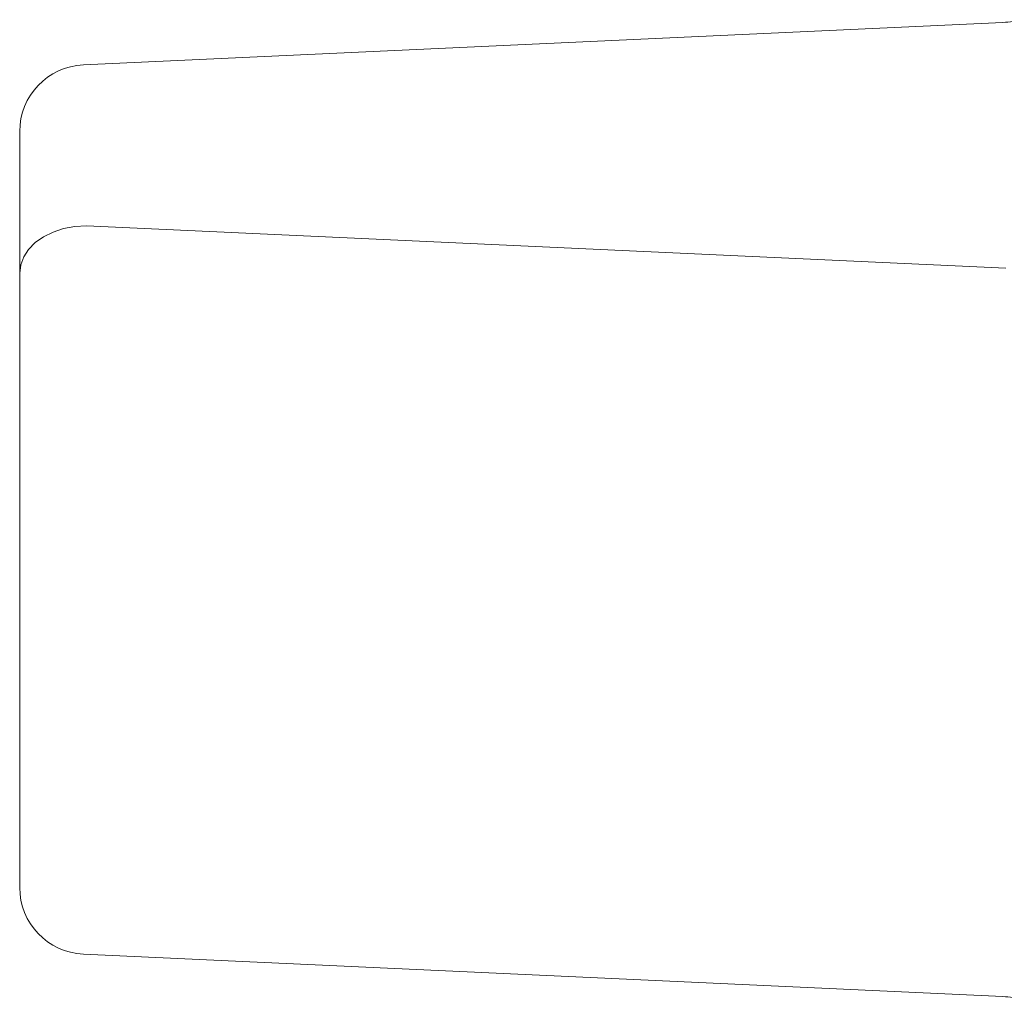
# Model space of a CAD drawing. Extents: x 162 to 2186, y -102 to 322.
# Drawn here: x 1871 to 1871, y 38 to 38 of the extents above; entities that cross this region are included whole.
import ezdxf

# ---------------------------------------------------------------- set-up
doc = ezdxf.new("R2010")
doc.units = 0
doc.layers.add('ARQ-MOB', color=1, linetype='CONTINUOUS', lineweight=5)

# ---------------------------------------------------------------- blocks, each defined once
blk = doc.blocks.new('rt')
at = {"layer": 'ARQ-MOB'}
for p, q in [((4528.308001035759, 63.20689901522423), (4528.294244255198, 63.20626486841332)), ((4528.293290303335, 63.20315011230732), (4528.293290303335, 63.20526592919143)), ((4528.294290303334, 63.20385721908853), (4528.308047083895, 63.20322307227761)), ((4528.293290303335, 63.19395772415191), (4528.293290303335, 63.20315011230732)), ((4528.294244255198, 63.19295878493001), (4528.308001035759, 63.1923246381191))]:
    blk.add_line(p, q, dxfattribs=at)
blk.add_polyline3d([(4528.294290303334, 63.20385721908853, 0), (4528.294116655158, 63.20384647654772, 0), (4528.293948283193, 63.20381457533204, 0), (4528.293790303337, 63.20376248474372, 0), (4528.293647515726, 63.20369178752892, 0), (4528.293524258894, 63.20360463178675, 0), (4528.293424277934, 63.20350366570032, 0), (4528.293350610716, 63.20339195707301, 0), (4528.293305495583, 63.20327290011491, 0), (4528.293290303335, 63.20315011231147, 0)], dxfattribs=at)
for centre, radius, start, end in [((4528.307924895562, 63.20864449957003), 0.001746974533723, 272.4977296607294, 282.7156953830585), ((4528.294290303334, 63.20526592919143), 0.001, 92.63929725528804, 180), ((4528.294290303334, 63.19395772415191), 0.001, 180, 267.3607027447119), ((4528.307924784175, 63.19057836792204), 0.0017477685939051, 77.28641343022116, 87.49974523063429)]:
    blk.add_arc(centre, radius, start, end, dxfattribs=at)

msp = doc.modelspace()

# ---------------------------------------------------------------- linework, layer by layer
at = {"layer": 'ARQ-MOB'}
for p, q in [((1871.141371049248, 38.45627709141414), (1871.127614268687, 38.45564294460328)), ((1871.141371049248, 38.45627709141414), (1871.127614268687, 38.45564294460328)), ((1871.141371049248, 38.45627709141414), (1871.127614268687, 38.45564294460328)), ((1871.141371049248, 38.45627709141414), (1871.127614268687, 38.45564294460328)), ((1871.141371049248, 38.45627709141414), (1871.127614268687, 38.45564294460328)), ((1871.141371049248, 38.45627709141414), (1871.127614268687, 38.45564294460328)), ((1871.141371049248, 38.45627709141414), (1871.127614268687, 38.45564294460328)), ((1871.141371049248, 38.45627709141414), (1871.127614268687, 38.45564294460328)), ((1871.141371049248, 38.45627709141414), (1871.127614268687, 38.45564294460328)), ((1871.141371049248, 38.45627709141414), (1871.127614268687, 38.45564294460328)), ((1871.141371049248, 38.45627709141414), (1871.127614268687, 38.45564294460328)), ((1871.141371049248, 38.45627709141414), (1871.127614268687, 38.45564294460328)), ((1871.141371049248, 38.45627709141414), (1871.127614268687, 38.45564294460328)), ((1871.141371049248, 38.45627709141414), (1871.127614268687, 38.45564294460328)), ((1871.141371049248, 38.45627709141414), (1871.127614268687, 38.45564294460328)), ((1871.141371049248, 38.45627709141414), (1871.127614268687, 38.45564294460328)), ((1871.141371049248, 38.45627709141414), (1871.127614268687, 38.45564294460328)), ((1871.141371049248, 38.45627709141414), (1871.127614268687, 38.45564294460328)), ((1871.141371049248, 38.45627709141414), (1871.127614268687, 38.45564294460328)), ((1871.141371049248, 38.45627709141414), (1871.127614268687, 38.45564294460328)), ((1871.141371049248, 38.45627709141414), (1871.127614268687, 38.45564294460328)), ((1871.141371049248, 38.45627709141414), (1871.127614268687, 38.45564294460328)), ((1871.141371049248, 38.45627709141414), (1871.127614268687, 38.45564294460328)), ((1871.141371049248, 38.45627709141414), (1871.127614268687, 38.45564294460328)), ((1871.141371049248, 38.45627709141414), (1871.127614268687, 38.45564294460328)), ((1871.141371049248, 38.45627709141414), (1871.127614268687, 38.45564294460328)), ((1871.141371049248, 38.45627709141414), (1871.127614268687, 38.45564294460328)), ((1871.141371049248, 38.45627709141414), (1871.127614268687, 38.45564294460328)), ((1871.141371049248, 38.45627709141414), (1871.127614268687, 38.45564294460328)), ((1871.141371049248, 38.45627709141414), (1871.127614268687, 38.45564294460328)), ((1871.141371049248, 38.45627709141414), (1871.127614268687, 38.45564294460328)), ((1871.141371049248, 38.45627709141414), (1871.127614268687, 38.45564294460328)), ((1871.141371049248, 38.45627709141414), (1871.127614268687, 38.45564294460328)), ((1871.126660316824, 38.45252818849727), (1871.126660316824, 38.45464400538143)), ((1871.126660316824, 38.45252818849727), (1871.126660316824, 38.45464400538143)), ((1871.126660316824, 38.45252818849727), (1871.126660316824, 38.45464400538143)), ((1871.126660316824, 38.45252818849727), (1871.126660316824, 38.45464400538143)), ((1871.126660316824, 38.45252818849727), (1871.126660316824, 38.45464400538143)), ((1871.126660316824, 38.45252818849727), (1871.126660316824, 38.45464400538143)), ((1871.126660316824, 38.45252818849727), (1871.126660316824, 38.45464400538143)), ((1871.126660316824, 38.45252818849727), (1871.126660316824, 38.45464400538143)), ((1871.126660316824, 38.45252818849727), (1871.126660316824, 38.45464400538143)), ((1871.126660316824, 38.45252818849727), (1871.126660316824, 38.45464400538143)), ((1871.126660316824, 38.45252818849727), (1871.126660316824, 38.45464400538143)), ((1871.126660316824, 38.45252818849727), (1871.126660316824, 38.45464400538143)), ((1871.126660316824, 38.45252818849727), (1871.126660316824, 38.45464400538143)), ((1871.126660316824, 38.45252818849727), (1871.126660316824, 38.45464400538143)), ((1871.126660316824, 38.45252818849727), (1871.126660316824, 38.45464400538143)), ((1871.126660316824, 38.45252818849727), (1871.126660316824, 38.45464400538143)), ((1871.126660316824, 38.45252818849727), (1871.126660316824, 38.45464400538143)), ((1871.126660316824, 38.45252818849727), (1871.126660316824, 38.45464400538143)), ((1871.126660316824, 38.45252818849727), (1871.126660316824, 38.45464400538143)), ((1871.126660316824, 38.45252818849727), (1871.126660316824, 38.45464400538143)), ((1871.126660316824, 38.45252818849727), (1871.126660316824, 38.45464400538143)), ((1871.126660316824, 38.45252818849727), (1871.126660316824, 38.45464400538143)), ((1871.126660316824, 38.45252818849727), (1871.126660316824, 38.45464400538143)), ((1871.126660316824, 38.45252818849727), (1871.126660316824, 38.45464400538143)), ((1871.126660316824, 38.45252818849727), (1871.126660316824, 38.45464400538143)), ((1871.126660316824, 38.45252818849727), (1871.126660316824, 38.45464400538143)), ((1871.126660316824, 38.45252818849727), (1871.126660316824, 38.45464400538143)), ((1871.126660316824, 38.45252818849727), (1871.126660316824, 38.45464400538143)), ((1871.126660316824, 38.45252818849727), (1871.126660316824, 38.45464400538143)), ((1871.126660316824, 38.45252818849727), (1871.126660316824, 38.45464400538143)), ((1871.126660316824, 38.45252818849727), (1871.126660316824, 38.45464400538143)), ((1871.126660316824, 38.45252818849727), (1871.126660316824, 38.45464400538143)), ((1871.126660316824, 38.45252818849727), (1871.126660316824, 38.45464400538143)), ((1871.127660316823, 38.45323529527846), (1871.141417097384, 38.45260114846761)), ((1871.127660316823, 38.45323529527846), (1871.141417097384, 38.45260114846761)), ((1871.127660316823, 38.45323529527846), (1871.141417097384, 38.45260114846761)), ((1871.127660316823, 38.45323529527846), (1871.141417097384, 38.45260114846761)), ((1871.127660316823, 38.45323529527846), (1871.141417097384, 38.45260114846761)), ((1871.127660316823, 38.45323529527846), (1871.141417097384, 38.45260114846761)), ((1871.127660316823, 38.45323529527846), (1871.141417097384, 38.45260114846761)), ((1871.127660316823, 38.45323529527846), (1871.141417097384, 38.45260114846761)), ((1871.127660316823, 38.45323529527846), (1871.141417097384, 38.45260114846761)), ((1871.127660316823, 38.45323529527846), (1871.141417097384, 38.45260114846761)), ((1871.127660316823, 38.45323529527846), (1871.141417097384, 38.45260114846761)), ((1871.127660316823, 38.45323529527846), (1871.141417097384, 38.45260114846761)), ((1871.127660316823, 38.45323529527846), (1871.141417097384, 38.45260114846761)), ((1871.127660316823, 38.45323529527846), (1871.141417097384, 38.45260114846761)), ((1871.127660316823, 38.45323529527846), (1871.141417097384, 38.45260114846761)), ((1871.127660316823, 38.45323529527846), (1871.141417097384, 38.45260114846761)), ((1871.127660316823, 38.45323529527846), (1871.141417097384, 38.45260114846761)), ((1871.127660316823, 38.45323529527846), (1871.141417097384, 38.45260114846761)), ((1871.127660316823, 38.45323529527846), (1871.141417097384, 38.45260114846761)), ((1871.127660316823, 38.45323529527846), (1871.141417097384, 38.45260114846761)), ((1871.127660316823, 38.45323529527846), (1871.141417097384, 38.45260114846761)), ((1871.127660316823, 38.45323529527846), (1871.141417097384, 38.45260114846761)), ((1871.127660316823, 38.45323529527846), (1871.141417097384, 38.45260114846761)), ((1871.127660316823, 38.45323529527846), (1871.141417097384, 38.45260114846761)), ((1871.127660316823, 38.45323529527846), (1871.141417097384, 38.45260114846761)), ((1871.127660316823, 38.45323529527846), (1871.141417097384, 38.45260114846761)), ((1871.127660316823, 38.45323529527846), (1871.141417097384, 38.45260114846761)), ((1871.127660316823, 38.45323529527846), (1871.141417097384, 38.45260114846761)), ((1871.127660316823, 38.45323529527846), (1871.141417097384, 38.45260114846761)), ((1871.127660316823, 38.45323529527846), (1871.141417097384, 38.45260114846761)), ((1871.127660316823, 38.45323529527846), (1871.141417097384, 38.45260114846761)), ((1871.127660316823, 38.45323529527846), (1871.141417097384, 38.45260114846761)), ((1871.127660316823, 38.45323529527846), (1871.141417097384, 38.45260114846761)), ((1871.126660316824, 38.44333580034188), (1871.126660316824, 38.45252818849727)), ((1871.126660316824, 38.44333580034188), (1871.126660316824, 38.45252818849727)), ((1871.126660316824, 38.44333580034188), (1871.126660316824, 38.45252818849727)), ((1871.126660316824, 38.44333580034188), (1871.126660316824, 38.45252818849727)), ((1871.126660316824, 38.44333580034188), (1871.126660316824, 38.45252818849727)), ((1871.126660316824, 38.44333580034188), (1871.126660316824, 38.45252818849727)), ((1871.126660316824, 38.44333580034188), (1871.126660316824, 38.45252818849727)), ((1871.126660316824, 38.44333580034188), (1871.126660316824, 38.45252818849727)), ((1871.126660316824, 38.44333580034188), (1871.126660316824, 38.45252818849727)), ((1871.126660316824, 38.44333580034188), (1871.126660316824, 38.45252818849727)), ((1871.126660316824, 38.44333580034188), (1871.126660316824, 38.45252818849727)), ((1871.126660316824, 38.44333580034188), (1871.126660316824, 38.45252818849727)), ((1871.126660316824, 38.44333580034188), (1871.126660316824, 38.45252818849727)), ((1871.126660316824, 38.44333580034188), (1871.126660316824, 38.45252818849727)), ((1871.126660316824, 38.44333580034188), (1871.126660316824, 38.45252818849727)), ((1871.126660316824, 38.44333580034188), (1871.126660316824, 38.45252818849727)), ((1871.126660316824, 38.44333580034188), (1871.126660316824, 38.45252818849727)), ((1871.126660316824, 38.44333580034188), (1871.126660316824, 38.45252818849727)), ((1871.126660316824, 38.44333580034188), (1871.126660316824, 38.45252818849727)), ((1871.126660316824, 38.44333580034188), (1871.126660316824, 38.45252818849727)), ((1871.126660316824, 38.44333580034188), (1871.126660316824, 38.45252818849727)), ((1871.126660316824, 38.44333580034188), (1871.126660316824, 38.45252818849727)), ((1871.126660316824, 38.44333580034188), (1871.126660316824, 38.45252818849727)), ((1871.126660316824, 38.44333580034188), (1871.126660316824, 38.45252818849727)), ((1871.126660316824, 38.44333580034188), (1871.126660316824, 38.45252818849727)), ((1871.126660316824, 38.44333580034188), (1871.126660316824, 38.45252818849727)), ((1871.126660316824, 38.44333580034188), (1871.126660316824, 38.45252818849727)), ((1871.126660316824, 38.44333580034188), (1871.126660316824, 38.45252818849727)), ((1871.126660316824, 38.44333580034188), (1871.126660316824, 38.45252818849727)), ((1871.126660316824, 38.44333580034188), (1871.126660316824, 38.45252818849727)), ((1871.126660316824, 38.44333580034188), (1871.126660316824, 38.45252818849727)), ((1871.126660316824, 38.44333580034188), (1871.126660316824, 38.45252818849727)), ((1871.126660316824, 38.44333580034188), (1871.126660316824, 38.45252818849727)), ((1871.127614268687, 38.44233686112003), (1871.141371049248, 38.44170271430906)), ((1871.127614268687, 38.44233686112003), (1871.141371049248, 38.44170271430906)), ((1871.127614268687, 38.44233686112003), (1871.141371049248, 38.44170271430906)), ((1871.127614268687, 38.44233686112003), (1871.141371049248, 38.44170271430906)), ((1871.127614268687, 38.44233686112003), (1871.141371049248, 38.44170271430906)), ((1871.127614268687, 38.44233686112003), (1871.141371049248, 38.44170271430906)), ((1871.127614268687, 38.44233686112003), (1871.141371049248, 38.44170271430906)), ((1871.127614268687, 38.44233686112003), (1871.141371049248, 38.44170271430906)), ((1871.127614268687, 38.44233686112003), (1871.141371049248, 38.44170271430906)), ((1871.127614268687, 38.44233686112003), (1871.141371049248, 38.44170271430906)), ((1871.127614268687, 38.44233686112003), (1871.141371049248, 38.44170271430906)), ((1871.127614268687, 38.44233686112003), (1871.141371049248, 38.44170271430906)), ((1871.127614268687, 38.44233686112003), (1871.141371049248, 38.44170271430906)), ((1871.127614268687, 38.44233686112003), (1871.141371049248, 38.44170271430906)), ((1871.127614268687, 38.44233686112003), (1871.141371049248, 38.44170271430906)), ((1871.127614268687, 38.44233686112003), (1871.141371049248, 38.44170271430906)), ((1871.127614268687, 38.44233686112003), (1871.141371049248, 38.44170271430906)), ((1871.127614268687, 38.44233686112003), (1871.141371049248, 38.44170271430906)), ((1871.127614268687, 38.44233686112003), (1871.141371049248, 38.44170271430906)), ((1871.127614268687, 38.44233686112003), (1871.141371049248, 38.44170271430906)), ((1871.127614268687, 38.44233686112003), (1871.141371049248, 38.44170271430906)), ((1871.127614268687, 38.44233686112003), (1871.141371049248, 38.44170271430906)), ((1871.127614268687, 38.44233686112003), (1871.141371049248, 38.44170271430906)), ((1871.127614268687, 38.44233686112003), (1871.141371049248, 38.44170271430906)), ((1871.127614268687, 38.44233686112003), (1871.141371049248, 38.44170271430906)), ((1871.127614268687, 38.44233686112003), (1871.141371049248, 38.44170271430906)), ((1871.127614268687, 38.44233686112003), (1871.141371049248, 38.44170271430906)), ((1871.127614268687, 38.44233686112003), (1871.141371049248, 38.44170271430906)), ((1871.127614268687, 38.44233686112003), (1871.141371049248, 38.44170271430906)), ((1871.127614268687, 38.44233686112003), (1871.141371049248, 38.44170271430906)), ((1871.127614268687, 38.44233686112003), (1871.141371049248, 38.44170271430906)), ((1871.127614268687, 38.44233686112003), (1871.141371049248, 38.44170271430906)), ((1871.127614268687, 38.44233686112003), (1871.141371049248, 38.44170271430906))]:
    msp.add_line(p, q, dxfattribs=at)
msp.add_polyline3d([(1871.127660316823, 38.45323529527846, -1.4669356223025e-30), (1871.127486668647, 38.45322455273768, -1.4669356223025e-30), (1871.127318296682, 38.45319265152196, -1.4669356223025e-30), (1871.127160316826, 38.45314056093369, -1.4669356223025e-30), (1871.127017529215, 38.45306986371887, -1.4669356223025e-30), (1871.126894272383, 38.45298270797676, -1.4669356223025e-30), (1871.126794291423, 38.45288174189025, -1.4669356223025e-30), (1871.126720624205, 38.45277003326296, -1.4669356223025e-30), (1871.126675509072, 38.45265097630491, -1.4669356223025e-30), (1871.126660316824, 38.45252818850147, -1.4669356223025e-30)], dxfattribs=at)
msp.add_polyline3d([(1871.127660316823, 38.45323529527846, -1.4669356223025e-30), (1871.127486668647, 38.45322455273768, -1.4669356223025e-30), (1871.127318296682, 38.45319265152196, -1.4669356223025e-30), (1871.127160316826, 38.45314056093369, -1.4669356223025e-30), (1871.127017529215, 38.45306986371887, -1.4669356223025e-30), (1871.126894272383, 38.45298270797676, -1.4669356223025e-30), (1871.126794291423, 38.45288174189025, -1.4669356223025e-30), (1871.126720624205, 38.45277003326296, -1.4669356223025e-30), (1871.126675509072, 38.45265097630491, -1.4669356223025e-30), (1871.126660316824, 38.45252818850147, -1.4669356223025e-30)], dxfattribs=at)
msp.add_polyline3d([(1871.127660316823, 38.45323529527846, -1.4669356223025e-30), (1871.127486668647, 38.45322455273768, -1.4669356223025e-30), (1871.127318296682, 38.45319265152196, -1.4669356223025e-30), (1871.127160316826, 38.45314056093369, -1.4669356223025e-30), (1871.127017529215, 38.45306986371887, -1.4669356223025e-30), (1871.126894272383, 38.45298270797676, -1.4669356223025e-30), (1871.126794291423, 38.45288174189025, -1.4669356223025e-30), (1871.126720624205, 38.45277003326296, -1.4669356223025e-30), (1871.126675509072, 38.45265097630491, -1.4669356223025e-30), (1871.126660316824, 38.45252818850147, -1.4669356223025e-30)], dxfattribs=at)
msp.add_polyline3d([(1871.127660316823, 38.45323529527846, -1.4669356223025e-30), (1871.127486668647, 38.45322455273768, -1.4669356223025e-30), (1871.127318296682, 38.45319265152196, -1.4669356223025e-30), (1871.127160316826, 38.45314056093369, -1.4669356223025e-30), (1871.127017529215, 38.45306986371887, -1.4669356223025e-30), (1871.126894272383, 38.45298270797676, -1.4669356223025e-30), (1871.126794291423, 38.45288174189025, -1.4669356223025e-30), (1871.126720624205, 38.45277003326296, -1.4669356223025e-30), (1871.126675509072, 38.45265097630491, -1.4669356223025e-30), (1871.126660316824, 38.45252818850147, -1.4669356223025e-30)], dxfattribs=at)
msp.add_polyline3d([(1871.127660316823, 38.45323529527846, -1.4669356223025e-30), (1871.127486668647, 38.45322455273768, -1.4669356223025e-30), (1871.127318296682, 38.45319265152196, -1.4669356223025e-30), (1871.127160316826, 38.45314056093369, -1.4669356223025e-30), (1871.127017529215, 38.45306986371887, -1.4669356223025e-30), (1871.126894272383, 38.45298270797676, -1.4669356223025e-30), (1871.126794291423, 38.45288174189025, -1.4669356223025e-30), (1871.126720624205, 38.45277003326296, -1.4669356223025e-30), (1871.126675509072, 38.45265097630491, -1.4669356223025e-30), (1871.126660316824, 38.45252818850147, -1.4669356223025e-30)], dxfattribs=at)
msp.add_polyline3d([(1871.127660316823, 38.45323529527846, -1.4669356223025e-30), (1871.127486668647, 38.45322455273768, -1.4669356223025e-30), (1871.127318296682, 38.45319265152196, -1.4669356223025e-30), (1871.127160316826, 38.45314056093369, -1.4669356223025e-30), (1871.127017529215, 38.45306986371887, -1.4669356223025e-30), (1871.126894272383, 38.45298270797676, -1.4669356223025e-30), (1871.126794291423, 38.45288174189025, -1.4669356223025e-30), (1871.126720624205, 38.45277003326296, -1.4669356223025e-30), (1871.126675509072, 38.45265097630491, -1.4669356223025e-30), (1871.126660316824, 38.45252818850147, -1.4669356223025e-30)], dxfattribs=at)
msp.add_polyline3d([(1871.127660316823, 38.45323529527846, -1.4669356223025e-30), (1871.127486668647, 38.45322455273768, -1.4669356223025e-30), (1871.127318296682, 38.45319265152196, -1.4669356223025e-30), (1871.127160316826, 38.45314056093369, -1.4669356223025e-30), (1871.127017529215, 38.45306986371887, -1.4669356223025e-30), (1871.126894272383, 38.45298270797676, -1.4669356223025e-30), (1871.126794291423, 38.45288174189025, -1.4669356223025e-30), (1871.126720624205, 38.45277003326296, -1.4669356223025e-30), (1871.126675509072, 38.45265097630491, -1.4669356223025e-30), (1871.126660316824, 38.45252818850147, -1.4669356223025e-30)], dxfattribs=at)
msp.add_polyline3d([(1871.127660316823, 38.45323529527846, -1.4669356223025e-30), (1871.127486668647, 38.45322455273768, -1.4669356223025e-30), (1871.127318296682, 38.45319265152196, -1.4669356223025e-30), (1871.127160316826, 38.45314056093369, -1.4669356223025e-30), (1871.127017529215, 38.45306986371887, -1.4669356223025e-30), (1871.126894272383, 38.45298270797676, -1.4669356223025e-30), (1871.126794291423, 38.45288174189025, -1.4669356223025e-30), (1871.126720624205, 38.45277003326296, -1.4669356223025e-30), (1871.126675509072, 38.45265097630491, -1.4669356223025e-30), (1871.126660316824, 38.45252818850147, -1.4669356223025e-30)], dxfattribs=at)
msp.add_polyline3d([(1871.127660316823, 38.45323529527846, -1.4669356223025e-30), (1871.127486668647, 38.45322455273768, -1.4669356223025e-30), (1871.127318296682, 38.45319265152196, -1.4669356223025e-30), (1871.127160316826, 38.45314056093369, -1.4669356223025e-30), (1871.127017529215, 38.45306986371887, -1.4669356223025e-30), (1871.126894272383, 38.45298270797676, -1.4669356223025e-30), (1871.126794291423, 38.45288174189025, -1.4669356223025e-30), (1871.126720624205, 38.45277003326296, -1.4669356223025e-30), (1871.126675509072, 38.45265097630491, -1.4669356223025e-30), (1871.126660316824, 38.45252818850147, -1.4669356223025e-30)], dxfattribs=at)
msp.add_polyline3d([(1871.127660316823, 38.45323529527846, -1.4669356223025e-30), (1871.127486668647, 38.45322455273768, -1.4669356223025e-30), (1871.127318296682, 38.45319265152196, -1.4669356223025e-30), (1871.127160316826, 38.45314056093369, -1.4669356223025e-30), (1871.127017529215, 38.45306986371887, -1.4669356223025e-30), (1871.126894272383, 38.45298270797676, -1.4669356223025e-30), (1871.126794291423, 38.45288174189025, -1.4669356223025e-30), (1871.126720624205, 38.45277003326296, -1.4669356223025e-30), (1871.126675509072, 38.45265097630491, -1.4669356223025e-30), (1871.126660316824, 38.45252818850147, -1.4669356223025e-30)], dxfattribs=at)
msp.add_polyline3d([(1871.127660316823, 38.45323529527846, -1.4669356223025e-30), (1871.127486668647, 38.45322455273768, -1.4669356223025e-30), (1871.127318296682, 38.45319265152196, -1.4669356223025e-30), (1871.127160316826, 38.45314056093369, -1.4669356223025e-30), (1871.127017529215, 38.45306986371887, -1.4669356223025e-30), (1871.126894272383, 38.45298270797676, -1.4669356223025e-30), (1871.126794291423, 38.45288174189025, -1.4669356223025e-30), (1871.126720624205, 38.45277003326296, -1.4669356223025e-30), (1871.126675509072, 38.45265097630491, -1.4669356223025e-30), (1871.126660316824, 38.45252818850147, -1.4669356223025e-30)], dxfattribs=at)
msp.add_polyline3d([(1871.127660316823, 38.45323529527846, -1.4669356223025e-30), (1871.127486668647, 38.45322455273768, -1.4669356223025e-30), (1871.127318296682, 38.45319265152196, -1.4669356223025e-30), (1871.127160316826, 38.45314056093369, -1.4669356223025e-30), (1871.127017529215, 38.45306986371887, -1.4669356223025e-30), (1871.126894272383, 38.45298270797676, -1.4669356223025e-30), (1871.126794291423, 38.45288174189025, -1.4669356223025e-30), (1871.126720624205, 38.45277003326296, -1.4669356223025e-30), (1871.126675509072, 38.45265097630491, -1.4669356223025e-30), (1871.126660316824, 38.45252818850147, -1.4669356223025e-30)], dxfattribs=at)
msp.add_polyline3d([(1871.127660316823, 38.45323529527846, -1.4669356223025e-30), (1871.127486668647, 38.45322455273768, -1.4669356223025e-30), (1871.127318296682, 38.45319265152196, -1.4669356223025e-30), (1871.127160316826, 38.45314056093369, -1.4669356223025e-30), (1871.127017529215, 38.45306986371887, -1.4669356223025e-30), (1871.126894272383, 38.45298270797676, -1.4669356223025e-30), (1871.126794291423, 38.45288174189025, -1.4669356223025e-30), (1871.126720624205, 38.45277003326296, -1.4669356223025e-30), (1871.126675509072, 38.45265097630491, -1.4669356223025e-30), (1871.126660316824, 38.45252818850147, -1.4669356223025e-30)], dxfattribs=at)
msp.add_polyline3d([(1871.127660316823, 38.45323529527846, -1.4669356223025e-30), (1871.127486668647, 38.45322455273768, -1.4669356223025e-30), (1871.127318296682, 38.45319265152196, -1.4669356223025e-30), (1871.127160316826, 38.45314056093369, -1.4669356223025e-30), (1871.127017529215, 38.45306986371887, -1.4669356223025e-30), (1871.126894272383, 38.45298270797676, -1.4669356223025e-30), (1871.126794291423, 38.45288174189025, -1.4669356223025e-30), (1871.126720624205, 38.45277003326296, -1.4669356223025e-30), (1871.126675509072, 38.45265097630491, -1.4669356223025e-30), (1871.126660316824, 38.45252818850147, -1.4669356223025e-30)], dxfattribs=at)
msp.add_polyline3d([(1871.127660316823, 38.45323529527846, -1.4669356223025e-30), (1871.127486668647, 38.45322455273768, -1.4669356223025e-30), (1871.127318296682, 38.45319265152196, -1.4669356223025e-30), (1871.127160316826, 38.45314056093369, -1.4669356223025e-30), (1871.127017529215, 38.45306986371887, -1.4669356223025e-30), (1871.126894272383, 38.45298270797676, -1.4669356223025e-30), (1871.126794291423, 38.45288174189025, -1.4669356223025e-30), (1871.126720624205, 38.45277003326296, -1.4669356223025e-30), (1871.126675509072, 38.45265097630491, -1.4669356223025e-30), (1871.126660316824, 38.45252818850147, -1.4669356223025e-30)], dxfattribs=at)
msp.add_polyline3d([(1871.127660316823, 38.45323529527846, -1.4669356223025e-30), (1871.127486668647, 38.45322455273768, -1.4669356223025e-30), (1871.127318296682, 38.45319265152196, -1.4669356223025e-30), (1871.127160316826, 38.45314056093369, -1.4669356223025e-30), (1871.127017529215, 38.45306986371887, -1.4669356223025e-30), (1871.126894272383, 38.45298270797676, -1.4669356223025e-30), (1871.126794291423, 38.45288174189025, -1.4669356223025e-30), (1871.126720624205, 38.45277003326296, -1.4669356223025e-30), (1871.126675509072, 38.45265097630491, -1.4669356223025e-30), (1871.126660316824, 38.45252818850147, -1.4669356223025e-30)], dxfattribs=at)
msp.add_polyline3d([(1871.127660316823, 38.45323529527846, -1.4669356223025e-30), (1871.127486668647, 38.45322455273768, -1.4669356223025e-30), (1871.127318296682, 38.45319265152196, -1.4669356223025e-30), (1871.127160316826, 38.45314056093369, -1.4669356223025e-30), (1871.127017529215, 38.45306986371887, -1.4669356223025e-30), (1871.126894272383, 38.45298270797676, -1.4669356223025e-30), (1871.126794291423, 38.45288174189025, -1.4669356223025e-30), (1871.126720624205, 38.45277003326296, -1.4669356223025e-30), (1871.126675509072, 38.45265097630491, -1.4669356223025e-30), (1871.126660316824, 38.45252818850147, -1.4669356223025e-30)], dxfattribs=at)
msp.add_polyline3d([(1871.127660316823, 38.45323529527846, -1.4669356223025e-30), (1871.127486668647, 38.45322455273768, -1.4669356223025e-30), (1871.127318296682, 38.45319265152196, -1.4669356223025e-30), (1871.127160316826, 38.45314056093369, -1.4669356223025e-30), (1871.127017529215, 38.45306986371887, -1.4669356223025e-30), (1871.126894272383, 38.45298270797676, -1.4669356223025e-30), (1871.126794291423, 38.45288174189025, -1.4669356223025e-30), (1871.126720624205, 38.45277003326296, -1.4669356223025e-30), (1871.126675509072, 38.45265097630491, -1.4669356223025e-30), (1871.126660316824, 38.45252818850147, -1.4669356223025e-30)], dxfattribs=at)
msp.add_polyline3d([(1871.127660316823, 38.45323529527846, -1.4669356223025e-30), (1871.127486668647, 38.45322455273768, -1.4669356223025e-30), (1871.127318296682, 38.45319265152196, -1.4669356223025e-30), (1871.127160316826, 38.45314056093369, -1.4669356223025e-30), (1871.127017529215, 38.45306986371887, -1.4669356223025e-30), (1871.126894272383, 38.45298270797676, -1.4669356223025e-30), (1871.126794291423, 38.45288174189025, -1.4669356223025e-30), (1871.126720624205, 38.45277003326296, -1.4669356223025e-30), (1871.126675509072, 38.45265097630491, -1.4669356223025e-30), (1871.126660316824, 38.45252818850147, -1.4669356223025e-30)], dxfattribs=at)
msp.add_polyline3d([(1871.127660316823, 38.45323529527846, -1.4669356223025e-30), (1871.127486668647, 38.45322455273768, -1.4669356223025e-30), (1871.127318296682, 38.45319265152196, -1.4669356223025e-30), (1871.127160316826, 38.45314056093369, -1.4669356223025e-30), (1871.127017529215, 38.45306986371887, -1.4669356223025e-30), (1871.126894272383, 38.45298270797676, -1.4669356223025e-30), (1871.126794291423, 38.45288174189025, -1.4669356223025e-30), (1871.126720624205, 38.45277003326296, -1.4669356223025e-30), (1871.126675509072, 38.45265097630491, -1.4669356223025e-30), (1871.126660316824, 38.45252818850147, -1.4669356223025e-30)], dxfattribs=at)
msp.add_polyline3d([(1871.127660316823, 38.45323529527846, -1.4669356223025e-30), (1871.127486668647, 38.45322455273768, -1.4669356223025e-30), (1871.127318296682, 38.45319265152196, -1.4669356223025e-30), (1871.127160316826, 38.45314056093369, -1.4669356223025e-30), (1871.127017529215, 38.45306986371887, -1.4669356223025e-30), (1871.126894272383, 38.45298270797676, -1.4669356223025e-30), (1871.126794291423, 38.45288174189025, -1.4669356223025e-30), (1871.126720624205, 38.45277003326296, -1.4669356223025e-30), (1871.126675509072, 38.45265097630491, -1.4669356223025e-30), (1871.126660316824, 38.45252818850147, -1.4669356223025e-30)], dxfattribs=at)
msp.add_polyline3d([(1871.127660316823, 38.45323529527846, -1.4669356223025e-30), (1871.127486668647, 38.45322455273768, -1.4669356223025e-30), (1871.127318296682, 38.45319265152196, -1.4669356223025e-30), (1871.127160316826, 38.45314056093369, -1.4669356223025e-30), (1871.127017529215, 38.45306986371887, -1.4669356223025e-30), (1871.126894272383, 38.45298270797676, -1.4669356223025e-30), (1871.126794291423, 38.45288174189025, -1.4669356223025e-30), (1871.126720624205, 38.45277003326296, -1.4669356223025e-30), (1871.126675509072, 38.45265097630491, -1.4669356223025e-30), (1871.126660316824, 38.45252818850147, -1.4669356223025e-30)], dxfattribs=at)
msp.add_polyline3d([(1871.127660316823, 38.45323529527846, -1.4669356223025e-30), (1871.127486668647, 38.45322455273768, -1.4669356223025e-30), (1871.127318296682, 38.45319265152196, -1.4669356223025e-30), (1871.127160316826, 38.45314056093369, -1.4669356223025e-30), (1871.127017529215, 38.45306986371887, -1.4669356223025e-30), (1871.126894272383, 38.45298270797676, -1.4669356223025e-30), (1871.126794291423, 38.45288174189025, -1.4669356223025e-30), (1871.126720624205, 38.45277003326296, -1.4669356223025e-30), (1871.126675509072, 38.45265097630491, -1.4669356223025e-30), (1871.126660316824, 38.45252818850147, -1.4669356223025e-30)], dxfattribs=at)
msp.add_polyline3d([(1871.127660316823, 38.45323529527846, -1.4669356223025e-30), (1871.127486668647, 38.45322455273768, -1.4669356223025e-30), (1871.127318296682, 38.45319265152196, -1.4669356223025e-30), (1871.127160316826, 38.45314056093369, -1.4669356223025e-30), (1871.127017529215, 38.45306986371887, -1.4669356223025e-30), (1871.126894272383, 38.45298270797676, -1.4669356223025e-30), (1871.126794291423, 38.45288174189025, -1.4669356223025e-30), (1871.126720624205, 38.45277003326296, -1.4669356223025e-30), (1871.126675509072, 38.45265097630491, -1.4669356223025e-30), (1871.126660316824, 38.45252818850147, -1.4669356223025e-30)], dxfattribs=at)
msp.add_polyline3d([(1871.127660316823, 38.45323529527846, -1.4669356223025e-30), (1871.127486668647, 38.45322455273768, -1.4669356223025e-30), (1871.127318296682, 38.45319265152196, -1.4669356223025e-30), (1871.127160316826, 38.45314056093369, -1.4669356223025e-30), (1871.127017529215, 38.45306986371887, -1.4669356223025e-30), (1871.126894272383, 38.45298270797676, -1.4669356223025e-30), (1871.126794291423, 38.45288174189025, -1.4669356223025e-30), (1871.126720624205, 38.45277003326296, -1.4669356223025e-30), (1871.126675509072, 38.45265097630491, -1.4669356223025e-30), (1871.126660316824, 38.45252818850147, -1.4669356223025e-30)], dxfattribs=at)
msp.add_polyline3d([(1871.127660316823, 38.45323529527846, -1.4669356223025e-30), (1871.127486668647, 38.45322455273768, -1.4669356223025e-30), (1871.127318296682, 38.45319265152196, -1.4669356223025e-30), (1871.127160316826, 38.45314056093369, -1.4669356223025e-30), (1871.127017529215, 38.45306986371887, -1.4669356223025e-30), (1871.126894272383, 38.45298270797676, -1.4669356223025e-30), (1871.126794291423, 38.45288174189025, -1.4669356223025e-30), (1871.126720624205, 38.45277003326296, -1.4669356223025e-30), (1871.126675509072, 38.45265097630491, -1.4669356223025e-30), (1871.126660316824, 38.45252818850147, -1.4669356223025e-30)], dxfattribs=at)
msp.add_polyline3d([(1871.127660316823, 38.45323529527846, -1.4669356223025e-30), (1871.127486668647, 38.45322455273768, -1.4669356223025e-30), (1871.127318296682, 38.45319265152196, -1.4669356223025e-30), (1871.127160316826, 38.45314056093369, -1.4669356223025e-30), (1871.127017529215, 38.45306986371887, -1.4669356223025e-30), (1871.126894272383, 38.45298270797676, -1.4669356223025e-30), (1871.126794291423, 38.45288174189025, -1.4669356223025e-30), (1871.126720624205, 38.45277003326296, -1.4669356223025e-30), (1871.126675509072, 38.45265097630491, -1.4669356223025e-30), (1871.126660316824, 38.45252818850147, -1.4669356223025e-30)], dxfattribs=at)
msp.add_polyline3d([(1871.127660316823, 38.45323529527846, -1.4669356223025e-30), (1871.127486668647, 38.45322455273768, -1.4669356223025e-30), (1871.127318296682, 38.45319265152196, -1.4669356223025e-30), (1871.127160316826, 38.45314056093369, -1.4669356223025e-30), (1871.127017529215, 38.45306986371887, -1.4669356223025e-30), (1871.126894272383, 38.45298270797676, -1.4669356223025e-30), (1871.126794291423, 38.45288174189025, -1.4669356223025e-30), (1871.126720624205, 38.45277003326296, -1.4669356223025e-30), (1871.126675509072, 38.45265097630491, -1.4669356223025e-30), (1871.126660316824, 38.45252818850147, -1.4669356223025e-30)], dxfattribs=at)
msp.add_polyline3d([(1871.127660316823, 38.45323529527846, -1.4669356223025e-30), (1871.127486668647, 38.45322455273768, -1.4669356223025e-30), (1871.127318296682, 38.45319265152196, -1.4669356223025e-30), (1871.127160316826, 38.45314056093369, -1.4669356223025e-30), (1871.127017529215, 38.45306986371887, -1.4669356223025e-30), (1871.126894272383, 38.45298270797676, -1.4669356223025e-30), (1871.126794291423, 38.45288174189025, -1.4669356223025e-30), (1871.126720624205, 38.45277003326296, -1.4669356223025e-30), (1871.126675509072, 38.45265097630491, -1.4669356223025e-30), (1871.126660316824, 38.45252818850147, -1.4669356223025e-30)], dxfattribs=at)
msp.add_polyline3d([(1871.127660316823, 38.45323529527846, -1.4669356223025e-30), (1871.127486668647, 38.45322455273768, -1.4669356223025e-30), (1871.127318296682, 38.45319265152196, -1.4669356223025e-30), (1871.127160316826, 38.45314056093369, -1.4669356223025e-30), (1871.127017529215, 38.45306986371887, -1.4669356223025e-30), (1871.126894272383, 38.45298270797676, -1.4669356223025e-30), (1871.126794291423, 38.45288174189025, -1.4669356223025e-30), (1871.126720624205, 38.45277003326296, -1.4669356223025e-30), (1871.126675509072, 38.45265097630491, -1.4669356223025e-30), (1871.126660316824, 38.45252818850147, -1.4669356223025e-30)], dxfattribs=at)
msp.add_polyline3d([(1871.127660316823, 38.45323529527846, -1.4669356223025e-30), (1871.127486668647, 38.45322455273768, -1.4669356223025e-30), (1871.127318296682, 38.45319265152196, -1.4669356223025e-30), (1871.127160316826, 38.45314056093369, -1.4669356223025e-30), (1871.127017529215, 38.45306986371887, -1.4669356223025e-30), (1871.126894272383, 38.45298270797676, -1.4669356223025e-30), (1871.126794291423, 38.45288174189025, -1.4669356223025e-30), (1871.126720624205, 38.45277003326296, -1.4669356223025e-30), (1871.126675509072, 38.45265097630491, -1.4669356223025e-30), (1871.126660316824, 38.45252818850147, -1.4669356223025e-30)], dxfattribs=at)
msp.add_polyline3d([(1871.127660316823, 38.45323529527846, -1.4669356223025e-30), (1871.127486668647, 38.45322455273768, -1.4669356223025e-30), (1871.127318296682, 38.45319265152196, -1.4669356223025e-30), (1871.127160316826, 38.45314056093369, -1.4669356223025e-30), (1871.127017529215, 38.45306986371887, -1.4669356223025e-30), (1871.126894272383, 38.45298270797676, -1.4669356223025e-30), (1871.126794291423, 38.45288174189025, -1.4669356223025e-30), (1871.126720624205, 38.45277003326296, -1.4669356223025e-30), (1871.126675509072, 38.45265097630491, -1.4669356223025e-30), (1871.126660316824, 38.45252818850147, -1.4669356223025e-30)], dxfattribs=at)
msp.add_polyline3d([(1871.127660316823, 38.45323529527846, -1.4669356223025e-30), (1871.127486668647, 38.45322455273768, -1.4669356223025e-30), (1871.127318296682, 38.45319265152196, -1.4669356223025e-30), (1871.127160316826, 38.45314056093369, -1.4669356223025e-30), (1871.127017529215, 38.45306986371887, -1.4669356223025e-30), (1871.126894272383, 38.45298270797676, -1.4669356223025e-30), (1871.126794291423, 38.45288174189025, -1.4669356223025e-30), (1871.126720624205, 38.45277003326296, -1.4669356223025e-30), (1871.126675509072, 38.45265097630491, -1.4669356223025e-30), (1871.126660316824, 38.45252818850147, -1.4669356223025e-30)], dxfattribs=at)
for centre, radius, start, end in [((1871.141294909051, 38.45802257576), 0.001746974533723, 272.497729660736, 282.7156953830486), ((1871.141294909051, 38.45802257576), 0.001746974533723, 272.497729660736, 282.7156953830486), ((1871.141294909051, 38.45802257576), 0.001746974533723, 272.497729660736, 282.7156953830486), ((1871.141294909051, 38.45802257576), 0.001746974533723, 272.497729660736, 282.7156953830486), ((1871.141294909051, 38.45802257576), 0.001746974533723, 272.497729660736, 282.7156953830486), ((1871.141294909051, 38.45802257576), 0.001746974533723, 272.497729660736, 282.7156953830486), ((1871.141294909051, 38.45802257576), 0.001746974533723, 272.497729660736, 282.7156953830486), ((1871.141294909051, 38.45802257576), 0.001746974533723, 272.497729660736, 282.7156953830486), ((1871.141294909051, 38.45802257576), 0.001746974533723, 272.497729660736, 282.7156953830486), ((1871.141294909051, 38.45802257576), 0.001746974533723, 272.497729660736, 282.7156953830486), ((1871.141294909051, 38.45802257576), 0.001746974533723, 272.497729660736, 282.7156953830486), ((1871.141294909051, 38.45802257576), 0.001746974533723, 272.497729660736, 282.7156953830486), ((1871.141294909051, 38.45802257576), 0.001746974533723, 272.497729660736, 282.7156953830486), ((1871.141294909051, 38.45802257576), 0.001746974533723, 272.497729660736, 282.7156953830486), ((1871.141294909051, 38.45802257576), 0.001746974533723, 272.497729660736, 282.7156953830486), ((1871.141294909051, 38.45802257576), 0.001746974533723, 272.497729660736, 282.7156953830486), ((1871.141294909051, 38.45802257576), 0.001746974533723, 272.497729660736, 282.7156953830486), ((1871.141294909051, 38.45802257576), 0.001746974533723, 272.497729660736, 282.7156953830486), ((1871.141294909051, 38.45802257576), 0.001746974533723, 272.497729660736, 282.7156953830486), ((1871.141294909051, 38.45802257576), 0.001746974533723, 272.497729660736, 282.7156953830486), ((1871.141294909051, 38.45802257576), 0.001746974533723, 272.497729660736, 282.7156953830486), ((1871.141294909051, 38.45802257576), 0.001746974533723, 272.497729660736, 282.7156953830486), ((1871.141294909051, 38.45802257576), 0.001746974533723, 272.497729660736, 282.7156953830486), ((1871.141294909051, 38.45802257576), 0.001746974533723, 272.497729660736, 282.7156953830486), ((1871.141294909051, 38.45802257576), 0.001746974533723, 272.497729660736, 282.7156953830486), ((1871.141294909051, 38.45802257576), 0.001746974533723, 272.497729660736, 282.7156953830486), ((1871.141294909051, 38.45802257576), 0.001746974533723, 272.497729660736, 282.7156953830486), ((1871.141294909051, 38.45802257576), 0.001746974533723, 272.497729660736, 282.7156953830486), ((1871.141294909051, 38.45802257576), 0.001746974533723, 272.497729660736, 282.7156953830486), ((1871.141294909051, 38.45802257576), 0.001746974533723, 272.497729660736, 282.7156953830486), ((1871.141294909051, 38.45802257576), 0.001746974533723, 272.497729660736, 282.7156953830486), ((1871.141294909051, 38.45802257576), 0.001746974533723, 272.497729660736, 282.7156953830486), ((1871.141294909051, 38.45802257576), 0.001746974533723, 272.497729660736, 282.7156953830486), ((1871.127660316823, 38.45464400538143), 0.001, 92.63929725528482, 180), ((1871.127660316823, 38.45464400538143), 0.001, 92.63929725528482, 180), ((1871.127660316823, 38.45464400538143), 0.001, 92.63929725528482, 180), ((1871.127660316823, 38.45464400538143), 0.001, 92.63929725528482, 180), ((1871.127660316823, 38.45464400538143), 0.001, 92.63929725528482, 180), ((1871.127660316823, 38.45464400538143), 0.001, 92.63929725528482, 180), ((1871.127660316823, 38.45464400538143), 0.001, 92.63929725528482, 180), ((1871.127660316823, 38.45464400538143), 0.001, 92.63929725528482, 180), ((1871.127660316823, 38.45464400538143), 0.001, 92.63929725528482, 180), ((1871.127660316823, 38.45464400538143), 0.001, 92.63929725528482, 180), ((1871.127660316823, 38.45464400538143), 0.001, 92.63929725528482, 180), ((1871.127660316823, 38.45464400538143), 0.001, 92.63929725528482, 180), ((1871.127660316823, 38.45464400538143), 0.001, 92.63929725528482, 180), ((1871.127660316823, 38.45464400538143), 0.001, 92.63929725528482, 180), ((1871.127660316823, 38.45464400538143), 0.001, 92.63929725528482, 180), ((1871.127660316823, 38.45464400538143), 0.001, 92.63929725528482, 180), ((1871.127660316823, 38.45464400538143), 0.001, 92.63929725528482, 180), ((1871.127660316823, 38.45464400538143), 0.001, 92.63929725528482, 180), ((1871.127660316823, 38.45464400538143), 0.001, 92.63929725528482, 180), ((1871.127660316823, 38.45464400538143), 0.001, 92.63929725528482, 180), ((1871.127660316823, 38.45464400538143), 0.001, 92.63929725528482, 180), ((1871.127660316823, 38.45464400538143), 0.001, 92.63929725528482, 180), ((1871.127660316823, 38.45464400538143), 0.001, 92.63929725528482, 180), ((1871.127660316823, 38.45464400538143), 0.001, 92.63929725528482, 180), ((1871.127660316823, 38.45464400538143), 0.001, 92.63929725528482, 180), ((1871.127660316823, 38.45464400538143), 0.001, 92.63929725528482, 180), ((1871.127660316823, 38.45464400538143), 0.001, 92.63929725528482, 180), ((1871.127660316823, 38.45464400538143), 0.001, 92.63929725528482, 180), ((1871.127660316823, 38.45464400538143), 0.001, 92.63929725528482, 180), ((1871.127660316823, 38.45464400538143), 0.001, 92.63929725528482, 180), ((1871.127660316823, 38.45464400538143), 0.001, 92.63929725528482, 180), ((1871.127660316823, 38.45464400538143), 0.001, 92.63929725528482, 180), ((1871.127660316823, 38.45464400538143), 0.001, 92.63929725528482, 180), ((1871.127660316823, 38.44333580034188), 0.001, 180, 267.3607027447152), ((1871.127660316823, 38.44333580034188), 0.001, 180, 267.3607027447152), ((1871.127660316823, 38.44333580034188), 0.001, 180, 267.3607027447152), ((1871.127660316823, 38.44333580034188), 0.001, 180, 267.3607027447152), ((1871.127660316823, 38.44333580034188), 0.001, 180, 267.3607027447152), ((1871.127660316823, 38.44333580034188), 0.001, 180, 267.3607027447152), ((1871.127660316823, 38.44333580034188), 0.001, 180, 267.3607027447152), ((1871.127660316823, 38.44333580034188), 0.001, 180, 267.3607027447152), ((1871.127660316823, 38.44333580034188), 0.001, 180, 267.3607027447152), ((1871.127660316823, 38.44333580034188), 0.001, 180, 267.3607027447152), ((1871.127660316823, 38.44333580034188), 0.001, 180, 267.3607027447152), ((1871.127660316823, 38.44333580034188), 0.001, 180, 267.3607027447152), ((1871.127660316823, 38.44333580034188), 0.001, 180, 267.3607027447152), ((1871.127660316823, 38.44333580034188), 0.001, 180, 267.3607027447152), ((1871.127660316823, 38.44333580034188), 0.001, 180, 267.3607027447152), ((1871.127660316823, 38.44333580034188), 0.001, 180, 267.3607027447152), ((1871.127660316823, 38.44333580034188), 0.001, 180, 267.3607027447152), ((1871.127660316823, 38.44333580034188), 0.001, 180, 267.3607027447152), ((1871.127660316823, 38.44333580034188), 0.001, 180, 267.3607027447152), ((1871.127660316823, 38.44333580034188), 0.001, 180, 267.3607027447152), ((1871.127660316823, 38.44333580034188), 0.001, 180, 267.3607027447152), ((1871.127660316823, 38.44333580034188), 0.001, 180, 267.3607027447152), ((1871.127660316823, 38.44333580034188), 0.001, 180, 267.3607027447152), ((1871.127660316823, 38.44333580034188), 0.001, 180, 267.3607027447152), ((1871.127660316823, 38.44333580034188), 0.001, 180, 267.3607027447152), ((1871.127660316823, 38.44333580034188), 0.001, 180, 267.3607027447152), ((1871.127660316823, 38.44333580034188), 0.001, 180, 267.3607027447152), ((1871.127660316823, 38.44333580034188), 0.001, 180, 267.3607027447152), ((1871.127660316823, 38.44333580034188), 0.001, 180, 267.3607027447152), ((1871.127660316823, 38.44333580034188), 0.001, 180, 267.3607027447152), ((1871.127660316823, 38.44333580034188), 0.001, 180, 267.3607027447152), ((1871.127660316823, 38.44333580034188), 0.001, 180, 267.3607027447152), ((1871.127660316823, 38.44333580034188), 0.001, 180, 267.3607027447152), ((1871.141294797664, 38.43995644411203), 0.0017477685939051, 77.28641343022113, 87.49974523063429), ((1871.141294797664, 38.43995644411203), 0.0017477685939051, 77.28641343022113, 87.49974523063429), ((1871.141294797664, 38.43995644411203), 0.0017477685939051, 77.28641343022113, 87.49974523063429), ((1871.141294797664, 38.43995644411203), 0.0017477685939051, 77.28641343022113, 87.49974523063429), ((1871.141294797664, 38.43995644411203), 0.0017477685939051, 77.28641343022113, 87.49974523063429), ((1871.141294797664, 38.43995644411203), 0.0017477685939051, 77.28641343022113, 87.49974523063429), ((1871.141294797664, 38.43995644411203), 0.0017477685939051, 77.28641343022113, 87.49974523063429), ((1871.141294797664, 38.43995644411203), 0.0017477685939051, 77.28641343022113, 87.49974523063429), ((1871.141294797664, 38.43995644411203), 0.0017477685939051, 77.28641343022113, 87.49974523063429), ((1871.141294797664, 38.43995644411203), 0.0017477685939051, 77.28641343022113, 87.49974523063429), ((1871.141294797664, 38.43995644411203), 0.0017477685939051, 77.28641343022113, 87.49974523063429), ((1871.141294797664, 38.43995644411203), 0.0017477685939051, 77.28641343022113, 87.49974523063429), ((1871.141294797664, 38.43995644411203), 0.0017477685939051, 77.28641343022113, 87.49974523063429), ((1871.141294797664, 38.43995644411203), 0.0017477685939051, 77.28641343022113, 87.49974523063429), ((1871.141294797664, 38.43995644411203), 0.0017477685939051, 77.28641343022113, 87.49974523063429), ((1871.141294797664, 38.43995644411203), 0.0017477685939051, 77.28641343022113, 87.49974523063429), ((1871.141294797664, 38.43995644411203), 0.0017477685939051, 77.28641343022113, 87.49974523063429), ((1871.141294797664, 38.43995644411203), 0.0017477685939051, 77.28641343022113, 87.49974523063429), ((1871.141294797664, 38.43995644411203), 0.0017477685939051, 77.28641343022113, 87.49974523063429), ((1871.141294797664, 38.43995644411203), 0.0017477685939051, 77.28641343022113, 87.49974523063429), ((1871.141294797664, 38.43995644411203), 0.0017477685939051, 77.28641343022113, 87.49974523063429), ((1871.141294797664, 38.43995644411203), 0.0017477685939051, 77.28641343022113, 87.49974523063429), ((1871.141294797664, 38.43995644411203), 0.0017477685939051, 77.28641343022113, 87.49974523063429), ((1871.141294797664, 38.43995644411203), 0.0017477685939051, 77.28641343022113, 87.49974523063429), ((1871.141294797664, 38.43995644411203), 0.0017477685939051, 77.28641343022113, 87.49974523063429), ((1871.141294797664, 38.43995644411203), 0.0017477685939051, 77.28641343022113, 87.49974523063429), ((1871.141294797664, 38.43995644411203), 0.0017477685939051, 77.28641343022113, 87.49974523063429), ((1871.141294797664, 38.43995644411203), 0.0017477685939051, 77.28641343022113, 87.49974523063429), ((1871.141294797664, 38.43995644411203), 0.0017477685939051, 77.28641343022113, 87.49974523063429), ((1871.141294797664, 38.43995644411203), 0.0017477685939051, 77.28641343022113, 87.49974523063429), ((1871.141294797664, 38.43995644411203), 0.0017477685939051, 77.28641343022113, 87.49974523063429), ((1871.141294797664, 38.43995644411203), 0.0017477685939051, 77.28641343022113, 87.49974523063429), ((1871.141294797664, 38.43995644411203), 0.0017477685939051, 77.28641343022113, 87.49974523063429)]:
    msp.add_arc(centre, radius, start, end, dxfattribs=at)

# ---------------------------------------------------------------- block references
msp.add_blockref('rt', (-2657.166629986511, -24.75062192381003), dxfattribs=at)

doc.saveas('drawing.dxf')
